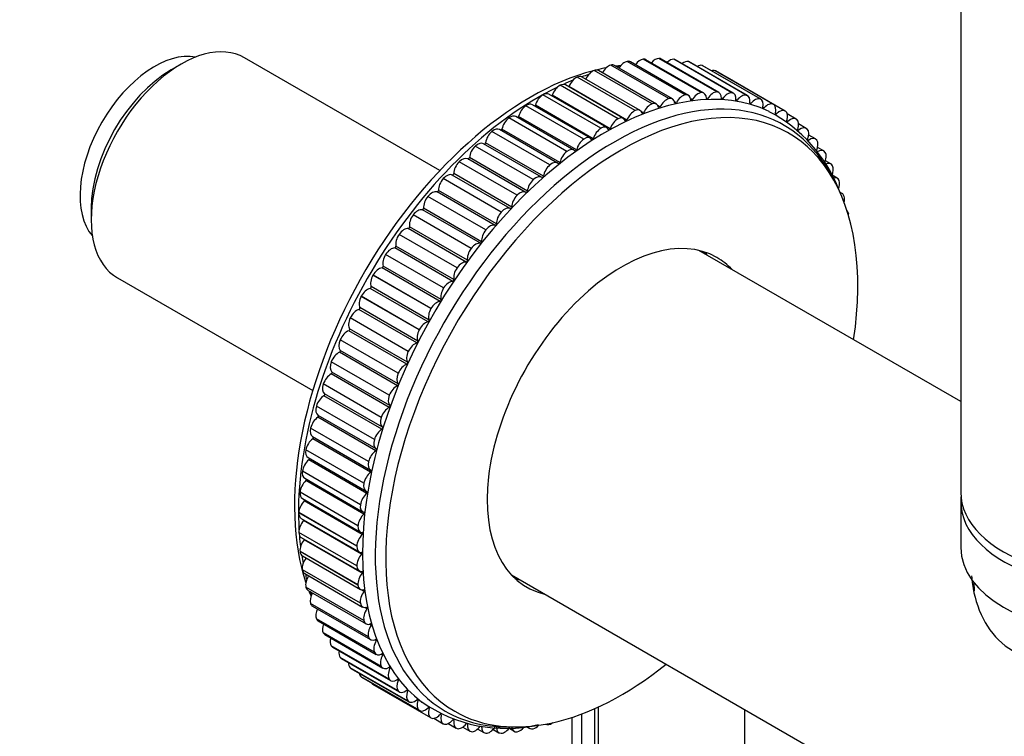
# Model space of a CAD drawing. Units: millimetres. Extents: x 0 to 837, y 0 to 1257.
# Drawn here: x 583 to 667, y 191 to 253 of the extents above; entities that cross this region are included whole.
import ezdxf
from ezdxf import colors
from ezdxf.entities.mleader import LeaderData, LeaderLine
from ezdxf.math import Vec2, Vec3

# ---------------------------------------------------------------- set-up
doc = ezdxf.new("R2010")
doc.units = ezdxf.units.MM
doc.layers.add('DV6_Défaut', color=7, linetype='Continuous')
doc.layers.add('Défaut', color=7, linetype='Continuous')

# ---------------------------------------------------------------- blocks, each defined once
blk = doc.blocks.new('_DOT')
at = {"color": 0}
blk.add_line((0, 0), (-1, 0), dxfattribs=at)
at = {"color": 0, "const_width": 0.333}
blk.add_lwpolyline([(-0.1665, 0, 1), (0.1665, 0, 1)], format="xyb", close=True, dxfattribs=at)
blk = doc.blocks.new('SE5')
at = {"layer": 'DV6_Défaut', "color": 7, "linetype": 'Continuous'}
for p, q in [((663.121, 310.218), (663.121, 212.238)), ((618.655, 239.693), (601.992, 249.314)), ((634.654, 249.007), (634.656, 249.007)), ((639.604, 246.149), (634.654, 249.007)), ((639.606, 246.15), (634.656, 249.007)), ((639.878, 246.111), (634.928, 248.969)), ((636.023, 249.198), (636.025, 249.198)), ((640.973, 246.34), (636.023, 249.198)), ((640.975, 246.34), (636.025, 249.198)), ((641.202, 246.296), (636.252, 249.153)), ((637.353, 249.259), (637.355, 249.259)), ((642.303, 246.401), (637.353, 249.259)), ((642.305, 246.401), (637.355, 249.259)), ((642.487, 246.354), (637.538, 249.212)), ((638.638, 249.189), (638.64, 249.189)), ((643.588, 246.331), (638.638, 249.189)), ((643.59, 246.331), (638.64, 249.189)), ((643.729, 246.286), (638.779, 249.144)), ((639.871, 248.989), (639.873, 248.988)), ((644.821, 246.131), (639.871, 248.989)), ((644.823, 246.131), (639.873, 248.988)), ((644.921, 246.093), (639.971, 248.951)), ((596.567, 248.776), (595.718, 248.286)), ((631.825, 248.239), (631.827, 248.24)), ((636.774, 245.381), (631.825, 248.239)), ((636.777, 245.382), (631.827, 248.24)), ((637.143, 245.369), (632.193, 248.227)), ((633.252, 248.687), (633.254, 248.687)), ((638.202, 245.829), (633.252, 248.687)), ((638.204, 245.83), (633.254, 248.687)), ((638.523, 245.802), (633.573, 248.66)), ((641.047, 248.66), (641.049, 248.659)), ((645.997, 245.802), (641.047, 248.66)), ((645.999, 245.801), (641.049, 248.659)), ((646.058, 245.774), (641.108, 248.632)), ((642.16, 248.203), (642.161, 248.202)), ((647.11, 245.345), (642.16, 248.203)), ((647.111, 245.344), (642.161, 248.202)), ((647.133, 245.333), (642.183, 248.19)), ((630.378, 247.665), (630.38, 247.666)), ((635.328, 244.807), (630.378, 247.665)), ((635.33, 244.808), (630.38, 247.666)), ((635.745, 244.815), (630.795, 247.672)), ((648.141, 244.771), (643.191, 247.628)), ((628.919, 246.969), (628.921, 246.97)), ((633.869, 244.111), (628.919, 246.969)), ((633.871, 244.112), (628.921, 246.97)), ((634.334, 244.142), (629.384, 246.999)), ((634.628, 243.997), (629.678, 246.854)), ((640.973, 246.34), (640.975, 246.34)), ((642.303, 246.401), (642.305, 246.401)), ((643.588, 246.331), (643.59, 246.331)), ((627.455, 246.152), (627.457, 246.154)), ((632.405, 243.295), (627.455, 246.152)), ((632.407, 243.296), (627.457, 246.154)), ((632.919, 243.353), (627.969, 246.21)), ((633.195, 243.26), (628.245, 246.118)), ((638.202, 245.829), (638.204, 245.83)), ((638.847, 245.48), (638.699, 245.565)), ((639.604, 246.149), (639.606, 246.15)), ((640.204, 245.725), (640.072, 245.801)), ((641.525, 245.843), (641.406, 245.912)), ((642.806, 245.832), (642.695, 245.896)), ((644.038, 245.694), (643.934, 245.754)), ((644.821, 246.131), (644.823, 246.131)), ((645.216, 245.429), (645.117, 245.486)), ((645.997, 245.802), (645.999, 245.801)), ((625.992, 245.221), (625.995, 245.222)), ((630.942, 242.363), (625.992, 245.221)), ((630.944, 242.364), (625.995, 245.222)), ((631.505, 242.452), (626.555, 245.31)), ((631.76, 242.408), (626.81, 245.266)), ((635.328, 244.807), (635.33, 244.808)), ((636.052, 244.614), (635.834, 244.74)), ((636.774, 245.381), (636.777, 245.382)), ((637.46, 245.109), (637.289, 245.208)), ((646.336, 245.038), (646.241, 245.092)), ((647.11, 245.345), (647.111, 245.344)), ((648.154, 244.763), (648.156, 244.762)), ((624.539, 244.177), (624.541, 244.179)), ((629.488, 241.32), (624.539, 244.177)), ((629.491, 241.321), (624.541, 244.179)), ((630.1, 241.444), (625.15, 244.302)), ((630.33, 241.445), (625.38, 244.303)), ((633.869, 244.111), (633.871, 244.112)), ((647.39, 244.523), (647.299, 244.575)), ((648.375, 243.886), (648.287, 243.937)), ((649.08, 244.089), (648.321, 244.527)), ((649.125, 244.058), (649.126, 244.057)), ((623.101, 243.028), (623.103, 243.03)), ((628.05, 240.17), (623.101, 243.028)), ((628.052, 240.172), (623.103, 243.03)), ((628.71, 240.333), (623.76, 243.191)), ((628.911, 240.375), (623.961, 243.233)), ((632.405, 243.295), (632.407, 243.296)), ((649.286, 243.131), (649.201, 243.18)), ((649.943, 243.292), (649.287, 243.671)), ((650.018, 243.233), (650.019, 243.232)), ((630.942, 242.363), (630.944, 242.364)), ((650.117, 242.261), (650.037, 242.307)), ((650.727, 242.384), (650.145, 242.72)), ((650.829, 242.294), (650.83, 242.292)), ((621.685, 241.778), (621.687, 241.78)), ((626.635, 238.92), (621.685, 241.778)), ((626.637, 238.922), (621.687, 241.78)), ((627.341, 239.125), (622.392, 241.982)), ((627.511, 239.203), (622.561, 242.06)), ((629.488, 241.32), (629.491, 241.321)), ((651.428, 241.368), (650.905, 241.67)), ((651.554, 241.243), (651.555, 241.241)), ((620.299, 240.433), (620.301, 240.435)), ((625.248, 237.575), (620.299, 240.433)), ((625.25, 237.577), (620.301, 240.435)), ((626.001, 237.824), (621.051, 240.682)), ((626.136, 237.934), (621.186, 240.792)), ((652.042, 240.25), (651.569, 240.523)), ((628.05, 240.17), (628.052, 240.172)), ((652.189, 240.086), (652.19, 240.084)), ((618.948, 238.999), (618.95, 239.001)), ((623.898, 236.141), (618.948, 238.999)), ((623.9, 236.144), (618.95, 239.001)), ((624.674, 236.45), (619.724, 239.308)), ((624.792, 236.576), (619.843, 239.434)), ((626.635, 238.92), (626.637, 238.922)), ((652.567, 239.035), (652.137, 239.283)), ((652.732, 238.829), (652.733, 238.827)), ((623.487, 235.134), (618.537, 237.992)), ((617.64, 237.484), (617.642, 237.486)), ((622.59, 234.626), (617.64, 237.484)), ((622.592, 234.629), (617.642, 237.486)), ((623.372, 235.001), (618.422, 237.859)), ((625.248, 237.575), (625.25, 237.577)), ((653, 237.728), (652.81, 237.838)), ((653.18, 237.478), (653.181, 237.475)), ((588.895, 236.468), (588.895, 235.488)), ((622.115, 233.476), (617.165, 236.333)), ((622.226, 233.615), (617.276, 236.473)), ((616.38, 235.895), (616.382, 235.897)), ((621.33, 233.037), (616.38, 235.895)), ((621.332, 233.039), (616.382, 235.897)), ((623.898, 236.141), (623.9, 236.144)), ((653.53, 236.038), (653.531, 236.036)), ((620.909, 231.881), (615.959, 234.739)), ((621.015, 232.027), (616.065, 234.884)), ((622.59, 234.626), (622.592, 234.629)), ((615.175, 234.238), (615.177, 234.241)), ((620.125, 231.38), (615.175, 234.238)), ((620.127, 231.383), (615.177, 234.241)), ((619.759, 230.226), (614.81, 233.083)), ((619.86, 230.376), (614.91, 233.234)), ((621.33, 233.037), (621.332, 233.039)), ((663.121, 219.967), (640.765, 232.874)), ((614.03, 232.523), (614.032, 232.526)), ((618.98, 229.665), (614.03, 232.523)), ((618.982, 229.668), (614.032, 232.526)), ((618.672, 228.516), (613.722, 231.374)), ((618.766, 228.671), (613.817, 231.529)), ((620.125, 231.38), (620.127, 231.383)), ((591.142, 230.521), (607.805, 220.9)), ((612.951, 230.757), (612.953, 230.76)), ((617.901, 227.899), (612.951, 230.757)), ((617.902, 227.902), (612.953, 230.76)), ((617.651, 226.762), (612.702, 229.62)), ((617.74, 226.921), (612.79, 229.778)), ((618.98, 229.665), (618.982, 229.668)), ((611.943, 228.948), (611.944, 228.951)), ((616.892, 226.091), (611.943, 228.948)), ((616.894, 226.093), (611.944, 228.951)), ((616.703, 224.971), (611.753, 227.829)), ((616.785, 225.132), (611.835, 227.99)), ((617.901, 227.899), (617.902, 227.902)), ((611.01, 227.106), (611.011, 227.109)), ((615.96, 224.249), (611.01, 227.106)), ((615.961, 224.251), (611.011, 227.109)), ((615.906, 223.315), (610.956, 226.173)), ((615.831, 223.151), (610.881, 226.009)), ((616.892, 226.091), (616.894, 226.093)), ((610.157, 225.239), (610.159, 225.242)), ((615.107, 222.382), (610.157, 225.239)), ((615.108, 222.384), (610.159, 225.242)), ((615.04, 221.312), (610.09, 224.169)), ((615.107, 221.477), (610.158, 224.335)), ((615.96, 224.249), (615.961, 224.251)), ((609.389, 223.356), (609.39, 223.359)), ((614.339, 220.498), (609.389, 223.356)), ((614.34, 220.501), (609.39, 223.359)), ((614.333, 219.461), (609.384, 222.319)), ((614.393, 219.627), (609.443, 222.485)), ((615.107, 222.382), (615.108, 222.384)), ((608.708, 221.466), (608.709, 221.469)), ((613.658, 218.608), (608.708, 221.466)), ((613.659, 218.611), (608.709, 221.469)), ((613.715, 217.609), (608.765, 220.467)), ((613.766, 217.775), (608.817, 220.632)), ((614.339, 220.498), (614.34, 220.501)), ((608.119, 219.578), (608.12, 219.581)), ((613.069, 216.72), (608.119, 219.578)), ((613.07, 216.723), (608.12, 219.581)), ((613.187, 215.763), (608.237, 218.621)), ((613.23, 215.928), (608.28, 218.786)), ((613.658, 218.608), (613.659, 218.611)), ((607.623, 217.7), (607.624, 217.703)), ((612.573, 214.843), (607.623, 217.7)), ((612.574, 214.846), (607.624, 217.703)), ((607.797, 216.974), (612.746, 214.116)), ((612.752, 213.933), (607.802, 216.791)), ((613.069, 216.72), (613.07, 216.723)), ((607.224, 215.843), (607.225, 215.846)), ((612.174, 212.985), (607.224, 215.843)), ((612.174, 212.988), (607.225, 215.846)), ((607.411, 215.178), (612.36, 212.32)), ((612.413, 212.127), (607.463, 214.985)), ((612.573, 214.843), (612.574, 214.846)), ((606.923, 214.014), (606.923, 214.017)), ((611.873, 211.159), (606.923, 214.017)), ((611.873, 211.157), (606.923, 214.014)), ((607.12, 213.41), (612.069, 210.553)), ((612.171, 210.354), (607.221, 213.211)), ((612.174, 212.985), (612.174, 212.988)), ((606.721, 212.223), (606.722, 212.226)), ((611.671, 209.365), (606.721, 212.223)), ((611.671, 209.368), (606.722, 212.226)), ((606.925, 211.679), (611.874, 208.821)), ((612.027, 208.622), (607.077, 211.479)), ((611.873, 211.157), (611.873, 211.159)), ((663.121, 211.421), (663.121, 207.502)), ((606.62, 210.478), (606.62, 210.481)), ((611.57, 207.623), (606.62, 210.481)), ((611.57, 207.62), (606.62, 210.478)), ((606.827, 209.992), (611.777, 207.134)), ((611.981, 206.939), (607.032, 209.797)), ((611.671, 209.365), (611.671, 209.368)), ((606.62, 208.787), (606.62, 208.79)), ((611.57, 205.932), (606.62, 208.79)), ((611.57, 205.929), (606.62, 208.787)), ((606.827, 208.357), (611.777, 205.499)), ((612.035, 205.314), (607.086, 208.172)), ((611.57, 207.62), (611.57, 207.623)), ((606.721, 207.158), (606.721, 207.161)), ((611.671, 204.303), (606.721, 207.161)), ((611.671, 204.301), (606.721, 207.158)), ((606.925, 206.783), (611.874, 203.925)), ((611.57, 205.929), (611.57, 205.932)), ((606.923, 205.6), (606.923, 205.602)), ((611.872, 202.745), (606.923, 205.602)), ((611.873, 202.742), (606.923, 205.6)), ((607.12, 205.276), (612.069, 202.419)), ((624.765, 205.162), (681.056, 172.662)), ((611.671, 204.301), (611.671, 204.303)), ((664.231, 204.53), (664.261, 203.779)), ((607.224, 204.119), (607.224, 204.121)), ((612.173, 201.264), (607.224, 204.121)), ((612.174, 201.261), (607.224, 204.119)), ((607.411, 203.845), (612.36, 200.987)), ((612.188, 203.755), (611.947, 203.894)), ((607.623, 202.723), (607.623, 202.725)), ((612.573, 199.867), (607.623, 202.725)), ((612.573, 199.865), (607.623, 202.723)), ((611.873, 202.742), (611.872, 202.745)), ((607.797, 202.495), (612.746, 199.637)), ((612.439, 202.268), (612.259, 202.372)), ((608.119, 201.418), (608.118, 201.42)), ((613.068, 198.562), (608.118, 201.42)), ((613.069, 198.56), (608.119, 201.418)), ((608.276, 201.234), (613.225, 198.376)), ((612.174, 201.261), (612.173, 201.264)), ((612.786, 200.861), (612.634, 200.949)), ((608.708, 200.21), (608.708, 200.212)), ((613.657, 197.354), (608.708, 200.212)), ((613.658, 197.352), (608.708, 200.21)), ((608.846, 200.066), (613.795, 197.208)), ((612.573, 199.865), (612.573, 199.867)), ((613.229, 199.54), (613.095, 199.618)), ((609.389, 199.106), (609.388, 199.107)), ((614.338, 196.25), (609.388, 199.107)), ((614.339, 196.248), (609.389, 199.106)), ((609.503, 198.999), (614.453, 196.141)), ((613.069, 198.56), (613.068, 198.562)), ((613.765, 198.313), (613.643, 198.383)), ((610.157, 198.11), (610.156, 198.111)), ((615.106, 195.254), (610.156, 198.111)), ((615.107, 195.252), (610.157, 198.11)), ((610.246, 198.036), (615.196, 195.178)), ((611.01, 197.227), (611.009, 197.229)), ((615.958, 194.371), (611.009, 197.229)), ((615.96, 194.37), (611.01, 197.227)), ((611.07, 197.183), (616.02, 194.325)), ((613.658, 197.352), (613.657, 197.354)), ((614.392, 197.184), (614.279, 197.249)), ((611.943, 196.462), (611.941, 196.463)), ((616.891, 193.606), (611.941, 196.463)), ((616.892, 193.604), (611.943, 196.462)), ((611.972, 196.443), (616.922, 193.585)), ((614.339, 196.248), (614.338, 196.25)), ((615.106, 196.159), (615, 196.22)), ((617.899, 192.961), (612.949, 195.819)), ((615.107, 195.252), (615.106, 195.254)), ((615.905, 195.242), (615.804, 195.3)), ((615.96, 194.37), (615.958, 194.371)), ((616.783, 194.44), (616.688, 194.495)), ((616.892, 193.604), (616.891, 193.606)), ((617.738, 193.754), (617.646, 193.807)), ((631.89, 168.084), (631.89, 193.755)), ((632.189, 168.728), (632.189, 193.89)), ((644.665, 193.672), (644.665, 187.335)), ((617.901, 192.96), (617.899, 192.961)), ((618.142, 192.92), (618.938, 192.461)), ((618.765, 193.188), (618.676, 193.24)), ((619.858, 192.746), (619.773, 192.796)), ((629.958, 168.383), (629.958, 193.006)), ((630.775, 167.911), (630.775, 193.295)), ((618.98, 192.44), (618.978, 192.441)), ((619.367, 192.472), (620.045, 192.081)), ((620.125, 192.047), (620.123, 192.048)), ((620.611, 192.17), (621.209, 191.824)), ((621.013, 192.429), (620.931, 192.476)), ((621.33, 191.782), (621.328, 191.783)), ((621.89, 192.004), (622.427, 191.694)), ((622.59, 191.647), (622.588, 191.648)), ((623.207, 191.969), (623.692, 191.689)), ((623.898, 191.643), (623.896, 191.643)), ((624.557, 192.065), (624.997, 191.811)), ((625.248, 191.769), (625.246, 191.768)), ((626.068, 192.213), (626.337, 192.058)), ((626.635, 192.024), (626.633, 192.024)), ((628.05, 192.409), (628.048, 192.408))]:
    blk.add_line(p, q, dxfattribs=at)
for centre, radius, start, end in [((636.362, 236.438), 12.386, 100.74307, 101.89703), ((640.957, 233.532), 12.602, 20.91081, 62.55198), ((624.265, 204.427), 12.37, 234.67041, 283.06059)]:
    blk.add_arc(centre, radius, start, end, dxfattribs=at)
for centre, major_axis, start_param, end_param in [((596.567, 239.917), (5.425, 9.396), 0, 3.141593), ((594.304, 241.224), (4.5, 7.794), 0.200741, 2.940852), ((634.426, 248.103), (0.5, 0.866), 0.45743, 1.51484), ((634.428, 248.103), (-0.5, -0.866), 3.141593, 3.598917), ((635.75, 248.287), (0.5, 0.866), 0.388384, 1.390084), ((635.752, 248.287), (-0.5, -0.866), 3.141593, 3.529871), ((637.036, 248.346), (0.5, 0.866), 0.319338, 1.258291), ((637.038, 248.346), (-0.5, -0.866), 3.141593, 3.460825), ((638.278, 248.278), (0.5, 0.866), 0.250292, 1.116915), ((638.279, 248.278), (-0.5, -0.866), 3.141593, 3.391779), ((639.47, 248.085), (0.5, 0.866), 0.181246, 0.961676), ((639.471, 248.085), (-0.5, -0.866), 3.141593, 3.322733), ((595.718, 240.407), (-4.825, -8.357), 3.926991, 5.497787), ((626.407, 222.689), (-14.25, -24.682), 3.657698, 5.808674), ((632.771, 219.015), (-14.65, -25.375), 3.184984, 6.213344), ((631.691, 247.36), (0.5, 0.866), 0.595522, 1.74936), ((631.693, 247.361), (-0.5, -0.866), 3.141593, 3.737009), ((626.407, 222.689), (-14.25, -24.682), 3.600356, 3.645947), ((633.071, 247.793), (0.5, 0.866), 0.526476, 1.634217), ((633.073, 247.794), (-0.5, -0.866), 3.141593, 3.667963), ((626.407, 222.689), (-14.25, -24.682), 3.535293, 3.557146), ((640.606, 247.767), (0.5, 0.866), 0.1122, 0.784312), ((640.608, 247.766), (-0.5, -0.866), 3.141593, 3.253687), ((641.682, 247.325), (0.5, 0.866), 0.043154, 0.564241), ((641.683, 247.324), (-0.5, -0.866), 3.141593, 3.184641), ((627.021, 222.334), (-14.445, -25.019), 3.779943, 3.820053), ((630.293, 246.805), (0.5, 0.866), 0.664568, 1.838913), ((630.295, 246.806), (-0.5, -0.866), 3.141593, 3.806055), ((627.021, 222.334), (-14.445, -25.019), 3.713055, 3.742461), ((642.691, 246.762), (-0.5, -0.866), 3.141593, 3.32704), ((627.021, 222.334), (-14.445, -25.019), 3.845243, 5.542394), ((633.57, 218.553), (-14.445, -25.019), 2.799362, 6.283185), ((627.469, 245.344), (-0.5, -0.866), 3.141593, 3.944147), ((628.882, 246.132), (0.5, 0.866), 0.733614, 1.907959), ((628.884, 246.133), (-0.5, -0.866), 3.141593, 3.875101), ((629.617, 246.859), (0.05, 0.0866), 4.764069, 4.980505), ((640.7, 245.429), (0.5, 0.866), 0.388384, 1.562729), ((640.702, 245.43), (-0.5, -0.866), 2.355526, 3.529871), ((641.985, 245.488), (0.5, 0.866), 0.319338, 1.493683), ((641.987, 245.488), (-0.5, -0.866), 2.28648, 3.460825), ((643.227, 245.421), (0.5, 0.866), 0.250292, 1.424637), ((643.229, 245.42), (-0.5, -0.866), 2.217434, 3.391779), ((627.467, 245.343), (0.5, 0.866), 0.80266, 1.977005), ((628.181, 246.117), (0.05, 0.0866), 4.461299, 5.049551), ((636.643, 244.503), (-0.5, -0.866), 2.562664, 3.737009), ((638.021, 244.935), (-0.5, -0.866), 3.668068, 4.842414), ((638.023, 244.936), (-0.5, -0.866), 2.493618, 3.667963), ((638.794, 245.504), (0.05, 0.0866), 2.493618, 4.773368), ((639.376, 245.245), (-0.5, -0.866), 3.599022, 4.773368), ((639.378, 245.245), (-0.5, -0.866), 2.424572, 3.598917), ((640.154, 245.755), (0.05, 0.0866), 2.424572, 4.704322), ((641.479, 245.878), (0.05, 0.0866), 2.355526, 4.635276), ((642.763, 245.873), (0.05, 0.0866), 2.28648, 4.56623), ((644, 245.741), (0.05, 0.0866), 2.217434, 4.497184), ((644.419, 245.227), (0.5, 0.866), 0.181246, 1.355591), ((644.421, 245.227), (-0.5, -0.866), 2.148388, 3.322733), ((645.182, 245.481), (0.05, 0.0866), 2.148388, 4.428138), ((645.556, 244.909), (0.5, 0.866), 0.1122, 1.286545), ((645.558, 244.908), (-0.5, -0.866), 2.079342, 3.253687), ((646.632, 244.467), (0.5, 0.866), 0.043154, 1.217499), ((634.185, 218.198), (-14.25, -24.682), 2.166877, 6.283185), ((626.053, 244.442), (0.5, 0.866), 0.871706, 2.046051), ((626.055, 244.444), (-0.5, -0.866), 3.141593, 4.013193), ((626.744, 245.258), (0.05, 0.0866), 4.189092, 5.118597), ((635.242, 243.948), (-0.5, -0.866), 3.80616, 4.980505), ((635.245, 243.949), (-0.5, -0.866), 2.63171, 3.806055), ((635.993, 244.625), (0.05, 0.0866), 2.63171, 4.91146), ((636.641, 244.502), (-0.5, -0.866), 3.737114, 4.91146), ((637.404, 245.127), (0.05, 0.0866), 2.562664, 4.842414), ((646.306, 245.095), (0.05, 0.0866), 2.079342, 4.359092), ((646.633, 244.467), (-0.5, -0.866), 2.010296, 3.184641), ((647.641, 243.904), (-0.5, -0.866), 3.1157, 4.290046), ((647.643, 243.904), (0.5, 0.866), 5.082842, 6.257188), ((624.648, 243.434), (0.5, 0.866), 0.940752, 2.115097), ((624.65, 243.436), (-0.5, -0.866), 3.141593, 4.082239), ((625.313, 244.289), (0.05, 0.0866), 3.935617, 5.187643), ((633.832, 243.274), (-0.5, -0.866), 3.875206, 5.049551), ((633.834, 243.275), (-0.5, -0.866), 2.700756, 3.875101), ((634.566, 244.002), (0.05, 0.0866), 2.700756, 4.980505), ((647.365, 244.585), (0.05, 0.0866), 2.010296, 4.290046), ((648.354, 243.952), (0.05, 0.0866), 1.94125, 4.221), ((648.58, 243.223), (-0.5, -0.866), 3.046654, 4.221), ((648.581, 243.222), (0.5, 0.866), 5.013796, 6.188142), ((623.258, 242.323), (0.5, 0.866), 1.009798, 2.184143), ((623.26, 242.325), (-0.5, -0.866), 3.141593, 4.151285), ((623.893, 243.212), (0.05, 0.0866), 3.694068, 5.256689), ((632.417, 242.485), (-0.5, -0.866), 3.944252, 5.118597), ((632.419, 242.487), (-0.5, -0.866), 2.769802, 3.944147), ((633.131, 243.259), (0.05, 0.0866), 2.769802, 5.049551), ((649.27, 243.201), (0.05, 0.0866), 1.872204, 4.151954), ((649.443, 242.426), (-0.5, -0.866), 2.977608, 4.151954), ((649.445, 242.425), (0.5, 0.866), 4.94475, 6.119096), ((621.892, 241.116), (-0.5, -0.866), 3.141593, 4.220331), ((631.003, 241.585), (-0.5, -0.866), 4.013298, 5.187643), ((631.005, 241.586), (-0.5, -0.866), 2.838848, 4.013193), ((631.694, 242.401), (0.05, 0.0866), 2.838848, 5.118597), ((650.227, 241.518), (-0.5, -0.866), 2.908562, 4.082908), ((650.228, 241.516), (0.5, 0.866), 4.875704, 6.05005), ((621.889, 241.114), (0.5, 0.866), 1.078844, 2.253189), ((622.492, 242.034), (0.05, 0.0866), 3.459907, 5.325735), ((629.598, 240.576), (-0.5, -0.866), 4.082344, 5.256689), ((629.6, 240.578), (-0.5, -0.866), 2.907894, 4.082239), ((630.262, 241.431), (0.05, 0.0866), 2.907894, 5.187643), ((650.928, 240.502), (-0.5, -0.866), 2.839516, 4.013862), ((650.929, 240.5), (0.5, 0.866), 4.806658, 5.981004), ((620.549, 239.814), (0.5, 0.866), 1.14789, 2.322235), ((620.551, 239.816), (-0.5, -0.866), 3.141593, 4.289377), ((621.116, 240.76), (0.05, 0.0866), 3.229712, 5.394781), ((628.21, 239.467), (-0.5, -0.866), 2.97694, 4.151285), ((628.208, 239.465), (-0.5, -0.866), 4.15139, 5.325735), ((628.842, 240.355), (0.05, 0.0866), 2.97694, 5.256689), ((651.542, 239.384), (-0.5, -0.866), 2.77047, 3.944816), ((651.543, 239.382), (0.5, 0.866), 4.887841, 5.911958), ((619.244, 238.428), (0.5, 0.866), 1.216936, 2.391281), ((619.246, 238.431), (0.5, 0.866), 0.042485, 1.21683), ((619.772, 239.396), (0.05, 0.0866), 3.184078, 5.463827), ((626.839, 238.257), (-0.5, -0.866), 4.220436, 5.394781), ((626.841, 238.259), (-0.5, -0.866), 3.045986, 4.220331), ((627.441, 239.176), (0.05, 0.0866), 3.045986, 5.325735), ((652.067, 238.169), (-0.5, -0.866), 2.701424, 3.750311), ((652.068, 238.167), (0.5, 0.866), 4.977976, 5.842912), ((617.981, 236.966), (0.5, 0.866), 0.111531, 1.285876), ((618.467, 237.948), (0.05, 0.0866), 3.253124, 5.532873), ((625.501, 236.958), (-0.5, -0.866), 3.115032, 4.289377), ((626.066, 237.902), (0.05, 0.0866), 3.115032, 5.394781), ((617.979, 236.964), (0.5, 0.866), 1.285982, 2.460327), ((625.499, 236.956), (-0.5, -0.866), 4.289482, 5.463827), ((652.5, 236.862), (-0.5, -0.866), 2.632378, 3.42707), ((652.5, 236.86), (0.5, 0.866), 5.157945, 5.773866), ((616.763, 235.43), (0.5, 0.866), 0.180577, 1.354922), ((617.206, 236.424), (0.05, 0.0866), 3.32217, 5.601919), ((624.196, 235.573), (0.5, 0.866), 0.042485, 1.21683), ((624.722, 236.538), (-0.05, -0.0866), 0.042485, 2.322235), ((652.838, 235.471), (-0.5, -0.866), 2.563332, 2.991748), ((616.762, 235.427), (0.5, 0.866), 1.355028, 2.529373), ((624.194, 235.571), (-0.5, -0.866), 4.358528, 5.532873), ((652.839, 235.469), (0.5, 0.866), -0.833854, -0.578366), ((615.598, 233.828), (0.5, 0.866), 0.249623, 1.423968), ((615.995, 234.83), (0.05, 0.0866), 3.391216, 5.670965), ((622.929, 234.106), (-0.5, -0.866), 4.427574, 5.601919), ((622.931, 234.108), (0.5, 0.866), 0.111531, 1.285876), ((623.416, 235.09), (-0.05, -0.0866), 0.111531, 2.391281), ((615.597, 233.826), (0.5, 0.866), 1.424074, 2.598419), ((634.185, 218.198), (8.125, 14.073), 0, 3.31723), ((614.491, 232.17), (0.5, 0.866), 0.318669, 1.493014), ((614.841, 233.175), (0.05, 0.0866), 3.460262, 5.740011), ((621.711, 232.569), (-0.5, -0.866), 4.49662, 5.670965), ((621.713, 232.572), (0.5, 0.866), 0.180577, 1.354922), ((622.155, 233.566), (-0.05, -0.0866), 0.180577, 2.460327), ((614.49, 232.168), (0.5, 0.866), 1.49312, 2.667465), ((620.945, 231.972), (-0.05, -0.0866), 0.249623, 2.529373), ((632.064, 219.423), (8.125, 14.073), -0.175637, -0.130916), ((634.185, 218.198), (8.125, 14.073), 6.107548, 6.283185), ((613.448, 230.463), (0.5, 0.866), 0.387715, 1.56206), ((613.749, 231.465), (0.05, 0.0866), 3.529308, 5.809057), ((620.546, 230.968), (-0.5, -0.866), 4.565666, 5.740011), ((620.548, 230.971), (0.5, 0.866), 0.249623, 1.423968), ((613.447, 230.461), (0.5, 0.866), 1.562166, 2.736511), ((619.791, 230.317), (-0.05, -0.0866), 0.318669, 2.598419), ((612.473, 228.715), (0.5, 0.866), 0.456761, 1.631106), ((612.724, 229.71), (0.05, 0.0866), 3.598354, 5.878103), ((619.44, 229.31), (-0.5, -0.866), 4.634712, 5.809057), ((619.441, 229.313), (0.5, 0.866), 0.318669, 1.493014), ((612.472, 228.713), (-0.5, -0.866), 4.772804, 5.947149), ((618.699, 228.608), (-0.05, -0.0866), 0.387715, 2.667465), ((611.572, 226.935), (0.5, 0.866), 0.525807, 1.700152), ((611.771, 227.918), (0.05, 0.0866), 3.6674, 5.947149), ((618.396, 227.603), (-0.5, -0.866), 4.703758, 5.878103), ((618.398, 227.606), (0.5, 0.866), 0.387715, 1.56206), ((611.57, 226.932), (-0.5, -0.866), 4.84185, 6.016195), ((610.895, 226.097), (0.05, 0.0866), 3.736446, 6.016195), ((617.423, 225.858), (-0.5, -0.866), 3.598354, 4.772699), ((617.674, 226.853), (-0.05, -0.0866), 0.456761, 2.736511), ((610.747, 225.13), (0.5, 0.866), 0.594853, 1.769198), ((617.422, 225.855), (-0.5, -0.866), 4.772804, 5.947149), ((610.746, 225.127), (-0.5, -0.866), 4.910896, 6.085241), ((616.521, 224.077), (-0.5, -0.866), 3.6674, 4.841745), ((616.721, 225.06), (-0.05, -0.0866), 0.525807, 2.805557), ((610.004, 223.309), (0.5, 0.866), 0.663899, 1.838244), ((610.099, 224.255), (0.05, 0.0866), 3.805492, 6.085241), ((616.52, 224.074), (-0.5, -0.866), 4.84185, 6.016195), ((610.003, 223.307), (-0.5, -0.866), 4.979942, 6.154287), ((615.697, 222.272), (-0.5, -0.866), 3.736446, 4.910791), ((615.844, 223.239), (-0.05, -0.0866), 0.594853, 2.874603), ((609.346, 221.482), (0.5, 0.866), 0.732945, 1.90729), ((609.387, 222.403), (0.05, 0.0866), 3.874538, 6.154287), ((615.696, 222.269), (-0.5, -0.866), 4.910896, 6.085241), ((609.346, 221.48), (-0.5, -0.866), 5.048988, 6.223333), ((614.954, 220.452), (-0.5, -0.866), 3.805492, 4.979837), ((615.048, 221.398), (-0.05, -0.0866), 0.663899, 2.943649), ((608.777, 219.657), (0.5, 0.866), 0.801991, 1.976336), ((608.764, 220.548), (0.05, 0.0866), 3.943584, 6.223333), ((614.953, 220.449), (-0.5, -0.866), 4.979942, 6.154287), ((608.776, 219.654), (0.5, 0.866), 1.976442, 3.150787), ((614.296, 218.625), (-0.5, -0.866), 3.874538, 5.048883), ((614.337, 219.545), (-0.05, -0.0866), 0.732945, 3.012695), ((608.297, 217.842), (0.5, 0.866), 0.871037, 2.045382), ((608.231, 218.699), (-0.05, -0.0866), 0.871037, 3.150787), ((614.295, 218.622), (-0.5, -0.866), 5.048988, 6.223333), ((608.297, 217.84), (0.5, 0.866), 2.045488, 3.141593), ((613.713, 217.69), (-0.05, -0.0866), 0.801991, 3.081741), ((607.791, 216.865), (-0.05, -0.0866), 0.940083, 2.881433), ((613.726, 216.799), (-0.5, -0.866), 3.943584, 5.117929), ((607.911, 216.047), (0.5, 0.866), 0.940083, 2.114428), ((613.725, 216.797), (0.5, 0.866), 1.976442, 3.150787), ((607.911, 216.044), (0.5, 0.866), 2.114534, 3.141593), ((613.247, 214.985), (-0.5, -0.866), 4.01263, 5.186975), ((613.181, 215.841), (-0.05, -0.0866), 0.871037, 3.150787), ((607.62, 214.279), (0.5, 0.866), 1.009129, 2.183474), ((607.447, 215.055), (-0.05, -0.0866), 1.009129, 2.648563), ((613.246, 214.982), (0.5, 0.866), 2.045488, 3.219833), ((607.62, 214.276), (0.5, 0.866), 2.18358, 3.141593), ((612.861, 213.189), (-0.5, -0.866), 4.081676, 5.256021), ((612.741, 214.007), (-0.05, -0.0866), 0.940083, 3.219833), ((607.425, 212.547), (0.5, 0.866), 1.078175, 2.25252), ((607.2, 213.278), (-0.05, -0.0866), 1.078175, 2.409242), ((612.86, 213.186), (0.5, 0.866), 2.114534, 3.288879), ((607.425, 212.545), (0.5, 0.866), 2.252626, 3.141593), ((612.57, 211.421), (-0.5, -0.866), 4.150722, 5.325067), ((612.397, 212.197), (-0.05, -0.0866), 1.009129, 3.288879), ((675.621, 212.238), (-12.5, 0), 0, 3.141593), ((675.621, 211.421), (-12.5, 0), 6.226587, 6.283185), ((675.621, 211.421), (-12.5, 0), 0, 3.198191), ((607.327, 210.86), (0.5, 0.866), 1.147221, 2.321566), ((607.052, 211.541), (-0.05, -0.0866), 1.147221, 2.15929), ((612.569, 211.419), (0.5, 0.866), 2.18358, 3.357925), ((607.327, 210.858), (0.5, 0.866), 2.321671, 3.141593), ((612.375, 209.69), (-0.5, -0.866), 4.219768, 5.394113), ((612.15, 210.42), (-0.05, -0.0866), 1.078175, 3.357925), ((607.327, 209.226), (0.5, 0.866), 1.216267, 2.390612), ((607.002, 209.854), (-0.05, -0.0866), 1.216267, 1.892636), ((612.374, 209.687), (0.5, 0.866), 2.252626, 3.426971), ((607.327, 209.223), (0.5, 0.866), 2.390717, 3.141593), ((612.277, 208.003), (-0.5, -0.866), 4.288813, 5.463159), ((612.002, 208.684), (-0.05, -0.0866), 1.147221, 3.426971), ((607.424, 207.651), (0.5, 0.866), 1.285313, 2.459658), ((607.052, 208.224), (-0.05, -0.0866), 1.285313, 1.599154), ((612.277, 208), (0.5, 0.866), 2.321671, 3.496017), ((607.425, 207.649), (0.5, 0.866), 2.459763, 3.141593), ((612.277, 206.368), (-0.5, -0.866), 4.357859, 5.532205), ((611.952, 206.996), (-0.05, -0.0866), 1.216267, 3.496017), ((675.621, 207.502), (12.5, 0), 3.141593, 6.283185), ((607.619, 206.145), (0.5, 0.866), 1.354359, 2.528704), ((612.277, 206.365), (0.5, 0.866), 2.390717, 3.565063), ((607.62, 206.142), (0.5, 0.866), 2.528809, 3.141593), ((612.374, 204.794), (-0.5, -0.866), 4.426905, 5.601251), ((612.001, 205.366), (-0.05, -0.0866), 1.285313, 3.565063), ((607.91, 204.713), (0.5, 0.866), 1.478052, 2.59775), ((612.374, 204.791), (0.5, 0.866), 2.459763, 3.634109), ((632.064, 219.423), (8.125, 14.073), 3.272509, 3.31723), ((607.911, 204.711), (0.5, 0.866), 2.597855, 3.141593), ((626.407, 222.689), (-14.25, -24.682), -0.437337, -0.410323), ((608.296, 203.363), (0.5, 0.866), 1.596271, 2.666796), ((612.569, 203.287), (-0.5, -0.866), 4.495951, 5.670297), ((612.15, 203.802), (-0.05, -0.0866), 1.354359, 3.634109), ((608.297, 203.361), (0.5, 0.866), 2.666901, 3.141593), ((612.569, 203.285), (0.5, 0.866), 2.528809, 3.703155), ((608.775, 202.101), (0.5, 0.866), 1.719543, 2.735842), ((612.86, 201.855), (-0.5, -0.866), 4.564997, 5.739343), ((612.397, 202.309), (-0.05, -0.0866), 1.423405, 3.703155), ((608.776, 202.1), (0.5, 0.866), 2.735947, 3.141593), ((609.345, 200.934), (-0.5, -0.866), 4.990964, 5.946481), ((612.86, 201.853), (0.5, 0.866), 2.597855, 3.772201), ((612.741, 200.896), (-0.05, -0.0866), 1.492451, 3.772201), ((609.346, 200.932), (0.5, 0.866), 2.804993, 3.141593), ((613.246, 200.505), (-0.5, -0.866), 4.634043, 5.808389), ((610.002, 199.866), (-0.5, -0.866), 5.129616, 6.015527), ((613.246, 200.503), (0.5, 0.866), 2.666901, 3.841247), ((613.725, 199.244), (-0.5, -0.866), 4.703089, 5.877435), ((613.18, 199.57), (-0.05, -0.0866), 1.561497, 3.841247), ((610.003, 199.865), (0.5, 0.866), 2.874039, 3.141593), ((610.745, 198.903), (-0.5, -0.866), 5.280811, 6.084573), ((613.725, 199.242), (0.5, 0.866), 2.735947, 3.910293), ((613.713, 198.336), (-0.05, -0.0866), 1.630543, 3.910293), ((610.746, 198.902), (0.5, 0.866), 2.943085, 3.141593), ((611.569, 198.05), (-0.5, -0.866), 5.451429, 6.153619), ((614.294, 198.076), (-0.5, -0.866), 4.772135, 5.946481), ((634.185, 218.198), (-14.25, -24.682), 0, 0.974716), ((611.57, 198.049), (0.5, 0.866), 3.012131, 3.141593), ((612.47, 197.31), (-0.5, -0.866), 5.657241, 6.222665), ((614.295, 198.074), (0.5, 0.866), 2.804993, 3.979339), ((614.952, 197.008), (-0.5, -0.866), 4.841181, 6.015527), ((614.336, 197.201), (-0.05, -0.0866), 1.699589, 3.979339), ((612.472, 197.309), (0.5, 0.866), 3.081177, 3.141593), ((613.445, 196.687), (0.5, 0.866), 2.818144, 3.150118), ((614.953, 197.007), (0.5, 0.866), 2.874039, 4.048385), ((615.695, 196.046), (-0.5, -0.866), 4.910227, 6.084573), ((615.047, 196.17), (-0.05, -0.0866), 1.768635, 4.048385), ((615.696, 196.044), (0.5, 0.866), 2.943085, 4.117431), ((616.519, 195.192), (-0.5, -0.866), 4.979273, 6.153619), ((615.843, 195.247), (-0.05, -0.0866), 1.837681, 4.117431), ((616.52, 195.191), (0.5, 0.866), 3.012131, 4.186477), ((617.42, 194.452), (-0.5, -0.866), 5.048319, 6.222665), ((616.72, 194.438), (-0.05, -0.0866), 1.906727, 4.186477), ((617.422, 194.451), (0.5, 0.866), 3.081177, 4.255523), ((618.395, 193.83), (0.5, 0.866), 1.975773, 3.150118), ((617.673, 193.746), (-0.05, -0.0866), 1.975773, 4.255523), ((633.57, 218.553), (-14.445, -25.019), 0, 0.342231), ((618.396, 193.829), (-0.5, -0.866), 0.008631, 1.182976), ((618.698, 193.175), (-0.05, -0.0866), 2.044819, 4.324569), ((619.438, 193.327), (0.5, 0.866), 2.044819, 3.219164), ((619.44, 193.326), (-0.5, -0.866), 0.077677, 1.252022), ((619.789, 192.726), (-0.05, -0.0866), 2.113865, 4.393615), ((620.545, 192.947), (0.5, 0.866), 2.113865, 3.28821), ((628.208, 193.296), (0.5, 0.866), 3.702591, 4.07291), ((620.546, 192.946), (-0.5, -0.866), 0.146723, 1.321068), ((621.709, 192.69), (0.5, 0.866), 2.182911, 3.357256), ((621.711, 192.69), (-0.5, -0.866), 0.215769, 1.390114), ((622.927, 192.56), (0.5, 0.866), 2.251957, 3.426302), ((622.929, 192.56), (-0.5, -0.866), 0.284815, 1.45916), ((624.192, 192.555), (0.5, 0.866), 2.321003, 3.495348), ((624.194, 192.555), (-0.5, -0.866), 0.353861, 1.484131), ((625.497, 192.677), (0.5, 0.866), 2.458245, 3.564394), ((625.499, 192.677), (0.5, 0.866), 3.564499, 4.485538), ((626.837, 192.924), (0.5, 0.866), 2.769456, 3.63344), ((626.839, 192.924), (0.5, 0.866), 3.633545, 4.317372), ((628.206, 193.295), (0.5, 0.866), 3.141593, 3.702486)]:
    blk.add_ellipse(centre, major_axis=major_axis, ratio=0.57735, start_param=start_param, end_param=end_param, dxfattribs=at)
for points, knots in [([(606.615, 209.502), (606.615, 209.483), (606.619, 209.327), (606.625, 209.168), (606.632, 209.025)], [0, 0, 0, 0, 0.100646, 1, 1, 1, 1]), ([(664.047, 205.09), (664.079, 204.598), (664.149, 204.108), (664.475, 202.623), (664.859, 201.641), (665.956, 199.929), (666.686, 199.198), (668.392, 198.221), (669.384, 197.966), (671.452, 197.864), (672.54, 198.003), (675.827, 198.743), (678.151, 199.677), (680.514, 200.787), (680.712, 200.882), (680.909, 200.977)], [0, 0, 0, 0, 0.071715, 0.071715, 0.221796, 0.221796, 0.371878, 0.371878, 0.521959, 0.521959, 0.67204, 0.67204, 0.972203, 0.972203, 1, 1, 1, 1]), ([(607.597, 203.734), (607.602, 203.718), (607.635, 203.62), (607.668, 203.523), (607.696, 203.442)], [0, 0, 0, 0, 0.161257, 1, 1, 1, 1])]:
    blk.add_open_spline(points, degree=3, knots=knots, dxfattribs=at)
for points in [[(606.669, 208.484), (606.695, 208.174), (606.728, 207.862), (606.767, 207.556)], [(606.869, 206.824), (606.904, 206.595), (606.943, 206.369), (606.984, 206.145)], [(607.177, 205.23), (607.213, 205.078), (607.25, 204.927), (607.29, 204.777)]]:
    blk.add_open_spline(points, degree=3, dxfattribs=at)

msp = doc.modelspace()

# ---------------------------------------------------------------- block references
at = {"layer": 'Défaut'}
msp.add_blockref('SE5', (0, 0), dxfattribs=at)

# ---------------------------------------------------------------- leaders
at = {"layer": 'Défaut', "color": 7, "linetype": 'Continuous'}
ml = msp.add_multileader_mtext('Standard', dxfattribs=at)
ml.set_content('{\\pxsm0.9;\\fSolid Edge ISO|b1||i0||c0|p34;\\W1.;26/11/2020\\P}', color=256)
ml.set_leader_properties()
ml.set_arrow_properties(name='DOT')
ml.build(insert=Vec2(0, 0))
ml.multileader.update_dxf_attribs({"leader_type": 0, "dogleg_length": 0, "arrow_head_size": 12})
ctx = ml.context
ctx.base_point, ctx.char_height, ctx.arrow_head_size, ctx.landing_gap_size = Vec3(748.988, 1250.114), 12, 12, 4.2
notes = []
notes.append((ctx, [(0, (0, 0, 0), (0, 0), (1, 0), 1, [])]))
ctx.mtext.insert = Vec3(750.988, 1256.235)
for ctx, leaders in notes:
    for number, flags, end, landing, length, lines in leaders:
        leader = LeaderData()
        leader.index, (leader.has_last_leader_line, leader.has_dogleg_vector, leader.attachment_direction) = number, flags
        leader.last_leader_point, leader.dogleg_vector, leader.dogleg_length = Vec3(end), Vec3(landing), length
        for number, points, colour, breaks in lines:
            line = LeaderLine()
            line.index, line.vertices, line.color, line.breaks = number, Vec3.list(points), colors.encode_raw_color(colour), breaks
            leader.lines.append(line)
        ctx.leaders.append(leader)

doc.saveas('drawing.dxf')
